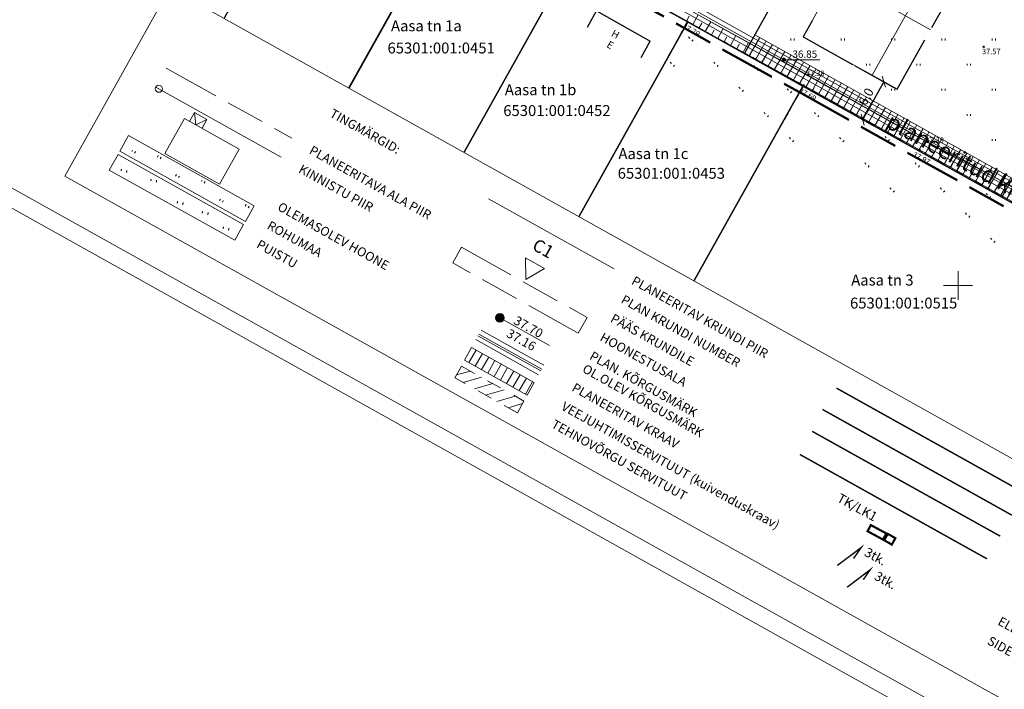
# Model space of a CAD drawing. Units: metres. Extents: x 544721 to 545543, y 6584686 to 6585307.
# Drawn here: x 544920 to 545056, y 6584894 to 6584987 of the extents above; entities that cross this region are included whole.
import ezdxf

# ---------------------------------------------------------------- set-up
doc = ezdxf.new("R2010")
doc.units = ezdxf.units.M
doc.header["$LTSCALE"] = 5
doc.header["$PDMODE"] = 1
doc.header["$PDSIZE"] = -2
for name, pattern in [('STYLE_05', [0.246063, 0.049213, -0.19685]), ('STYLE_09', [0.295276, 0.19685, -0.098425]), ('STYLE_19', [3.444882, 1.574803, -0.393701, 1.082677, -0.393701]), ('STYLE_23', [0.83328, 0.41656, -0.41672])]:
    doc.linetypes.add(name, pattern=pattern)
doc.layers.get('0').update_dxf_attribs({"lineweight": 5})
for name, color, linetype in [('2W1', 1, '2W1_MP_KAABEL'), ('plan elekter KP_2W', 1, 'Continuous'), ('S1', 150, 'SIDE_KAABEL_PROJ'), ('W1.1', 175, 'W1.1_TV_PROJ'), ('W2', 1, 'W2_KP_KAABEL_PROJ')]:
    doc.layers.add(name, color=color, linetype=linetype)
for name, color, linetype, lineweight in [('AED', 7, 'STYLE_09', 15), ('Dimension', 7, 'Continuous', 5), ('HALJASTUS', 3, 'STYLE_05', 15), ('HOONE', 7, 'Continuous', 30), ('HOONEDET', 7, 'Continuous', 15), ('kirjanurk', 7, 'Continuous', 5), ('KORGUS', 7, 'Continuous', 5), ('KRAAV', 140, 'Continuous', 15), ('None', 7, 'Continuous', 5), ('PIIR', 36, 'Continuous', 30), ('plan ala piir', 7, 'STYLE_19', 50), ('plan kraav', 140, 'Continuous', 15), ('plan krundi tähis', 1, 'Continuous', 5), ('plan krundi vahepiir', 7, 'Continuous', 5), ('plan kõrgus', 5, 'Continuous', 5), ('planeeritav hoone', 43, 'Continuous', 15), ('planeeritav hoonestusala', 7, 'STYLE_19', 25), ('planeeritav krundi piir', 1, 'Continuous', 30), ('RELJEEF', 7, 'Continuous', 5), ('tehno servituut', 7, 'STYLE_23', 5), ('tingmärgid', 7, 'Continuous', 5), ('veejuhtimisservituut', 140, 'Continuous', 5), ('vork', 7, 'Continuous', 5), ('Z_1', 7, 'Continuous', 15)]:
    doc.layers.add(name, color=color, linetype=linetype, lineweight=lineweight)
doc.styles.add('Arial', font='ARIAL.TTF')
doc.styles.add('Arial Baltic', font='ARIAL.TTF')
doc.styles.add('Arial Baltic (bold)', font='ARIALBD.TTF')
doc.styles.add('Arial Baltic (italic)', font='ARIALI.TTF')
doc.styles.add('Arial Black', font='ariblk.TTF')
doc.styles.add('ISOCP', font='isocp___.ttf')
doc.linetypes.add('2W1_MP_KAABEL', pattern='A,1.5,-0.2,["2W1",Standard,S=0.1,R=0,X=-0.1,Y=-0.05],-0.2', length=1.9)
doc.linetypes.add('SIDE_KAABEL_PROJ', pattern='A,1.5,-0.2,["/",Standard,S=0.1,R=0,X=-0.1,Y=-0.05],-0.2', length=1.9)
doc.linetypes.add('W1.1_TV_PROJ', pattern='A,1.5,-0.2,["W1.1",Standard,S=0.1,R=0,X=-0.1,Y=-0.05],-0.2', length=1.9)
doc.linetypes.add('W2_KP_KAABEL_PROJ', pattern='A,1.5,-0.2,["W2",Standard,S=0.1,R=0,X=-0.1,Y=-0.05],-0.2', length=1.9)
doc.dimstyles.new('Arch', dxfattribs={"dimtxt": 2.054655, "dimasz": 1.122412, "dimexe": 1.5875, "dimexo": 0.79375, "dimgap": 0.001587, "dimtad": 1, "dimdec": 1, "dimzin": 3, "dimtxsty": 'ISOCP', "dimblk": 'VW_SLASH', "dimcen": 0, "dimdle": 0.001587, "dimazin": 0, "dimtfac": 0.8, "dimtdec": 1, "dimtix": 1, "dimtmove": 0, "dimatfit": 0, "dimldrblk": 'VW_FILLEDARROW', "dimfxl": 0, "dimfrac": 2, "dimtolj": 1, "dimtzin": 3, "dimarcsym": 0})

# ---------------------------------------------------------------- blocks, each defined once
blk = doc.blocks.new('*U153')
for p, q in [((-100, -24.26), (-100, -28.26)), ((-102, -26.26), (-98, -26.26))]:
    blk.add_line(p, q)
blk = doc.blocks.new('*U319')
for p, q in [((-140.01, 4.85), (-139.55, 4.24)), ((-139.55, 4.24), (-139.1, 4.85))]:
    blk.add_line(p, q)
blk = doc.blocks.new('*U320')
for p, q in [((-137.46, 8.35), (-137, 7.74)), ((-137, 7.74), (-136.55, 8.35))]:
    blk.add_line(p, q)
blk = doc.blocks.new('*U321')
for p, q in [((-133.96, 4.85), (-133.5, 4.24)), ((-133.5, 4.24), (-133.05, 4.85))]:
    blk.add_line(p, q)
blk = doc.blocks.new('*U322')
for p, q in [((-130.46, 1.35), (-130, 0.74)), ((-130, 0.74), (-129.55, 1.35))]:
    blk.add_line(p, q)
blk = doc.blocks.new('*U323')
for p, q in [((-126.96, -2.15), (-126.5, -2.76)), ((-126.5, -2.76), (-126.05, -2.15))]:
    blk.add_line(p, q)
blk = doc.blocks.new('*U324')
for p, q in [((-123.46, -5.65), (-123, -6.26)), ((-123, -6.26), (-122.55, -5.65))]:
    blk.add_line(p, q)
blk = doc.blocks.new('*U325')
for p, q in [((-119.96, -2.15), (-119.5, -2.76)), ((-119.5, -2.76), (-119.05, -2.15))]:
    blk.add_line(p, q)
blk = doc.blocks.new('*U326')
for p, q in [((-116.46, -5.65), (-116, -6.26)), ((-116, -6.26), (-115.55, -5.65))]:
    blk.add_line(p, q)
blk = doc.blocks.new('*U327')
for p, q in [((-112.96, -9.15), (-112.5, -9.76)), ((-112.5, -9.76), (-112.05, -9.15))]:
    blk.add_line(p, q)
blk = doc.blocks.new('*U328')
for p, q in [((-109.46, -12.65), (-109, -13.26)), ((-109, -13.26), (-108.55, -12.65))]:
    blk.add_line(p, q)
blk = doc.blocks.new('*U329')
for p, q in [((-105.96, -9.15), (-105.5, -9.76)), ((-105.5, -9.76), (-105.05, -9.15))]:
    blk.add_line(p, q)
blk = doc.blocks.new('*U330')
for p, q in [((-102.46, -12.65), (-102, -13.26)), ((-102, -13.26), (-101.55, -12.65))]:
    blk.add_line(p, q)
blk = doc.blocks.new('*U331')
for p, q in [((-98.96, -16.15), (-98.5, -16.76)), ((-98.5, -16.76), (-98.05, -16.15))]:
    blk.add_line(p, q)
blk = doc.blocks.new('*U332')
for p, q in [((-95.46, -19.65), (-95, -20.26)), ((-95, -20.26), (-94.55, -19.65))]:
    blk.add_line(p, q)
blk = doc.blocks.new('*U356')
for p, q in [((-96.07, -13.45), (-95.61, -14.06)), ((-95.61, -14.06), (-95.17, -13.45))]:
    blk.add_line(p, q)
blk = doc.blocks.new('*U357')
for p, q in [((-110.13, -5.5), (-109.67, -6.1)), ((-109.67, -6.1), (-109.22, -5.5))]:
    blk.add_line(p, q)
blk = doc.blocks.new('*U358')
for p, q in [((-123.74, 1.15), (-123.28, 0.55)), ((-123.28, 0.55), (-122.83, 1.15))]:
    blk.add_line(p, q)
blk = doc.blocks.new('*U359')
for p, q in [((-128.35, 4.31), (-127.88, 3.7)), ((-127.88, 3.7), (-127.44, 4.31))]:
    blk.add_line(p, q)
blk = doc.blocks.new('*U1233')
for p, q in [((-123.23, 8.12), (-123.23, 7.36)), ((-122.77, 8.12), (-122.77, 7.36))]:
    blk.add_line(p, q)
blk = doc.blocks.new('*U1255')
for p, q in [((-116.23, 8.12), (-116.23, 7.36)), ((-115.77, 8.12), (-115.77, 7.36))]:
    blk.add_line(p, q)
blk = doc.blocks.new('*U1276')
for p, q in [((-112.73, 4.62), (-112.73, 3.86)), ((-112.27, 4.62), (-112.27, 3.86))]:
    blk.add_line(p, q)
blk = doc.blocks.new('*U1277')
for p, q in [((-109.23, 8.12), (-109.23, 7.36)), ((-108.77, 8.12), (-108.77, 7.36))]:
    blk.add_line(p, q)
blk = doc.blocks.new('*U1297')
for p, q in [((-109.23, 1.12), (-109.23, 0.36)), ((-108.77, 1.12), (-108.77, 0.36))]:
    blk.add_line(p, q)
blk = doc.blocks.new('*U1298')
for p, q in [((-105.73, 4.62), (-105.73, 3.86)), ((-105.27, 4.62), (-105.27, 3.86))]:
    blk.add_line(p, q)
blk = doc.blocks.new('*U1299')
for p, q in [((-102.23, 8.12), (-102.23, 7.36)), ((-101.77, 8.12), (-101.77, 7.36))]:
    blk.add_line(p, q)
blk = doc.blocks.new('*U1318')
for p, q in [((-102.23, 1.12), (-102.23, 0.36)), ((-101.77, 1.12), (-101.77, 0.36))]:
    blk.add_line(p, q)
blk = doc.blocks.new('*U1319')
for p, q in [((-98.73, 4.62), (-98.73, 3.86)), ((-98.27, 4.62), (-98.27, 3.86))]:
    blk.add_line(p, q)
blk = doc.blocks.new('*U1320')
for p, q in [((-95.23, 8.12), (-95.23, 7.36)), ((-94.77, 8.12), (-94.77, 7.36))]:
    blk.add_line(p, q)
blk = doc.blocks.new('*U1339')
for p, q in [((-98.73, -2.38), (-98.73, -3.14)), ((-98.27, -2.38), (-98.27, -3.14))]:
    blk.add_line(p, q)
blk = doc.blocks.new('*U1340')
for p, q in [((-95.23, 1.12), (-95.23, 0.36)), ((-94.77, 1.12), (-94.77, 0.36))]:
    blk.add_line(p, q)
blk = doc.blocks.new('*U1360')
for p, q in [((-95.23, -5.88), (-95.23, -6.64)), ((-94.77, -5.88), (-94.77, -6.64))]:
    blk.add_line(p, q)
blk = doc.blocks.new('VW_SLASH')
at = {"color": 0, "linetype": 'ByBlock', "lineweight": -2}
blk.add_line((0, 0), (-1, 0), dxfattribs=at)
at = {"color": 0, "linetype": 'ByBlock', "lineweight": 20}
blk.add_line((-0.5, -0.5), (0.5, 0.5), dxfattribs=at)
blk = doc.blocks.new('*D3175')
at = {"layer": 'Defpoints', "color": 0}
for p in [(545034.93, 6584981.02), (545031.99, 6584975.76), (545036.75, 6584973.1)]:
    blk.add_point(p, dxfattribs=at)
at = {"layer": 'Dimension', "color": 0, "lineweight": -2}
for p, q in [((545035.62, 6584980.63), (545041.08, 6584977.59)), ((545039.14, 6584977.39), (545037.3, 6584974.08)), ((545032.68, 6584975.37), (545038.13, 6584972.33))]:
    blk.add_line(p, q, dxfattribs=at)
at = {"layer": 'Dimension', "color": 0, "lineweight": -2, "xscale": 1.122412109375, "yscale": 1.122412109375, "zscale": 1.122412109375}
for p, rotation in [((545039.69, 6584978.37), 60.81975926858692), ((545036.75, 6584973.1), 240.8197592685869)]:
    blk.add_blockref('VW_SLASH', p, dxfattribs=dict(at, rotation=rotation))
at = {"layer": 'Dimension', "color": 0, "insert": (545037.21, 6584976.3), "char_height": 1.263, "attachment_point": 5, "rotation": 60.8198, "style": 'Arial'}
blk.add_mtext('\\A1;6,0', dxfattribs=at)
blk = doc.blocks.new('VW_FILLEDARROW')
at = {"color": 0, "lineweight": -2}
blk.add_solid([(0, 0), (-1.41, -0.38), (-1.41, 0.38)], dxfattribs=at)
blk = doc.blocks.new('*U3087')
at = {"layer": 'plan kraav', "linetype": 'Continuous', "lineweight": 0}
h = blk.add_hatch(color=140, dxfattribs=at)
edge = h.paths.add_edge_path()
edge.add_arc((-124.22, 5.18), 0.25, 0, 360, ccw=False)
at = {"layer": 'plan kraav'}
blk.add_line((-119.22, 5.18), (-124.22, 5.18), dxfattribs=at)
blk.add_circle((-124.22, 5.18), 0.25, dxfattribs=at)
blk = doc.blocks.new('*U3093')
for p, q in [((-214.79, -7.39), (-215.16, -8.05)), ((-214.39, -7.61), (-214.76, -8.27))]:
    blk.add_line(p, q)
blk = doc.blocks.new('*U3094')
for p, q in [((-211.21, -8.16), (-211.58, -8.82)), ((-210.81, -8.38), (-211.18, -9.04))]:
    blk.add_line(p, q)
blk = doc.blocks.new('*U3095')
for p, q in [((-208.68, -10.8), (-209.05, -11.46)), ((-208.28, -11.02), (-208.65, -11.69))]:
    blk.add_line(p, q)
blk = doc.blocks.new('*U3096')
for p, q in [((-205.1, -11.57), (-205.47, -12.23)), ((-204.7, -11.79), (-205.07, -12.46))]:
    blk.add_line(p, q)
blk = doc.blocks.new('*U3097')
for p, q in [((-202.57, -14.21), (-202.94, -14.88)), ((-202.17, -14.43), (-202.54, -15.1))]:
    blk.add_line(p, q)
blk = doc.blocks.new('*U3098')
for p, q in [((-198.99, -14.98), (-199.36, -15.65)), ((-198.59, -15.2), (-198.96, -15.87))]:
    blk.add_line(p, q)
blk = doc.blocks.new('*U3099')
blk.add_circle((-215.97, -10.28), 0.4)
blk = doc.blocks.new('*U3100')
blk.add_circle((-211.84, -11.65), 0.4)
blk = doc.blocks.new('*U3101')
blk.add_circle((-208.17, -14.76), 0.4)
blk = doc.blocks.new('*U3102')
blk.add_circle((-204.69, -16.15), 0.4)
blk = doc.blocks.new('*U3103')
blk.add_circle((-201.8, -18.31), 0.4)
blk = doc.blocks.new('*U3104')
at = {"layer": 'plan kõrgus', "linetype": 'Continuous', "lineweight": 0}
h = blk.add_hatch(color=7, dxfattribs=at)
edge = h.paths.add_edge_path()
edge.add_arc((-162.64, -29.3), 0.6, 0, 360, ccw=False)
at = {"layer": 'plan kõrgus'}
blk.add_line((-155.74, -33.15), (-162.64, -29.3), dxfattribs=at)
blk.add_circle((-162.64, -29.3), 0.6, dxfattribs=at)
blk = doc.blocks.new('*U3105')
at = {"layer": 'plan kraav', "lineweight": 5}
for p, q in [((-167.24, -34.09), (-158.5, -38.97)), ((-167.09, -33.83), (-158.36, -38.7))]:
    blk.add_line(p, q, dxfattribs=at)
at = {"layer": 'plan kraav'}
for p, q in [((-166.8, -33.3), (-158.07, -38.18)), ((-167.53, -34.61), (-158.8, -39.49))]:
    blk.add_line(p, q, dxfattribs=at)

msp = doc.modelspace()

# ---------------------------------------------------------------- hatches: boundary and pattern name
at = {"layer": 'tehno servituut'}
h = msp.add_hatch(dxfattribs=at)
h.set_pattern_fill('ANSI31', color=256, scale=0.4, angle=-29.18, style=0)
h.set_pattern_definition([(15.820000007, (-3141446.8987, 1101289.1218), (-0.34622245716, 1.22189607175), [])])
h.paths.add_polyline_path([(544988.72, 6584932.3), (544980.02, 6584937.16), (544980.94, 6584938.8), (544989.63, 6584933.94)])
at = {"layer": 'veejuhtimisservituut', "linetype": 'Continuous', "lineweight": 5}
h = msp.add_hatch(dxfattribs=at)
h.set_pattern_fill('VESI', color=140, style=0, pattern_type=2)
h.set_pattern_definition([(60.000000007, (0.0008, -7e-05), (0.86602540384, -0.4999999999), [])])
h.paths.add_polyline_path([(545020.3, 6584982.32), (545021.76, 6584984.92), (545129.15, 6584924.97), (545127.68, 6584922.33)])
h = msp.add_hatch(dxfattribs=at)
h.set_pattern_fill('VESI', color=140, style=0, pattern_type=2)
h.set_pattern_definition([(60, (545150.4652, 6584977.0936), (0.8660254, -0.5), [])])
h.paths.add_polyline_path([(544982.33, 6584941.39), (544991.06, 6584936.51), (544990.08, 6584934.77), (544981.35, 6584939.64)])

# ---------------------------------------------------------------- linework, layer by layer
at = {"layer": '2W1', "ltscale": 3, "const_width": 0.2, "flags": 128}
msp.add_lwpolyline([(545033.09, 6584935.74), (545059.27, 6584921.12)], dxfattribs=at)
at = {"layer": '2W1', "ltscale": 1.8, "const_width": 0.3, "elevation": 2.4}
msp.add_lwpolyline([(545037.88, 6584916.67), (545040.04, 6584915.5), (545039.57, 6584914.65), (545037.42, 6584915.82)], close=True, dxfattribs=at)
at = {"layer": '2W1', "linetype": 'Continuous', "ltscale": 1.8, "const_width": 0.2, "flags": 128}
msp.add_lwpolyline([(545033.21, 6584911.05), (545036.53, 6584913.53), (545035.47, 6584912.02)], dxfattribs=at)
at = {"layer": 'AED'}
for p, q in [((545012.34, 6584986.75), (545028.54, 6584977.85)), ((545028.54, 6584977.85), (545025.37, 6584972.25))]:
    msp.add_line(p, q, dxfattribs=at)
for points in [[(544996.37, 6584995.52), (545012.34, 6584986.75), (545008.95, 6584980.5)], [(545028.54, 6584977.85), (545044.65, 6584968.89), (545062.26, 6584959.06), (545076.58, 6584951.17)]]:
    msp.add_lwpolyline(points, dxfattribs=at)
at = {"layer": 'HOONE'}
for p, q in [((544998.49, 6584985.98), (544999.73, 6584988.22)), ((544999.73, 6584988.22), (545007.19, 6584984)), ((545005.95, 6584981.76), (545007.19, 6584984))]:
    msp.add_line(p, q, dxfattribs=at)
at = {"layer": 'HOONE', "lineweight": 0}
for p, q in [((544939.71, 6584968.37), (544942.45, 6584973.24)), ((544942.45, 6584973.24), (544950.05, 6584969.01)), ((544945.56, 6584973.14), (544944.87, 6584971.89)), ((544947.32, 6584964.12), (544950.05, 6584969.01)), ((544939.71, 6584968.37), (544947.32, 6584964.12))]:
    msp.add_line(p, q, dxfattribs=at)
msp.add_lwpolyline([(544945.56, 6584973.14), (544943.84, 6584974.09), (544943.15, 6584972.85)], dxfattribs=at)
at = {"layer": 'HOONEDET', "lineweight": 0}
for p, q in [((544944.01, 6584972.37), (544943.84, 6584974.09)), ((544945.56, 6584973.14), (544944.01, 6584972.37))]:
    msp.add_line(p, q, dxfattribs=at)
at = {"layer": 'kirjanurk'}
msp.add_line((545410.62, 6584685.9), (544721.31, 6585070.83), dxfattribs=at)
at = {"layer": 'kirjanurk', "linetype": 'Continuous', "lineweight": 0}
msp.add_lwpolyline([(544744.36, 6585060.82), (545409.66, 6584689.3), (545539.26, 6584921.38), (544873.96, 6585292.9)], close=True, dxfattribs=at)
at = {"layer": 'KORGUS'}
for centre in [(545012.34, 6584986.75), (545053.57, 6584983.24), (545029.13, 6584979.3), (545028.54, 6584977.85), (545044.65, 6584968.89), (545045.73, 6584970.02)]:
    msp.add_circle(centre, 0.1, dxfattribs=at)
at = {"layer": 'None', "lineweight": 0}
for points in [[(544934.65, 6584970.88), (544952.12, 6584961.12), (544950.9, 6584958.94), (544933.43, 6584968.69)], [(544933.19, 6584968.26), (544950.65, 6584958.51), (544949.43, 6584956.32), (544931.97, 6584966.07)]]:
    msp.add_lwpolyline(points, close=True, dxfattribs=at)
at = {"layer": 'PIIR', "lineweight": 0}
msp.add_line((544938.43, 6584977.64), (544955.89, 6584967.89), dxfattribs=at)
at = {"layer": 'PIIR'}
msp.add_lwpolyline([(544874.82, 6585202.39), (544869.39, 6585187.16), (544866.43, 6585173.17), (544866.21, 6585144.45), (544882.79, 6585059.11), (545028.44, 6584977.77), (545076.45, 6584950.96), (545100.46, 6584937.55), (545124.48, 6584924.15), (545148.49, 6584910.74), (545172.5, 6584897.33), (545196.51, 6584883.92), (545240.89, 6584859.14), (545244, 6584857.4), (545372.09, 6584935.15), (545368.98, 6584936.89), (545204.55, 6585025.15), (545046.53, 6585110.09)], close=True, dxfattribs=at)
for points in [[(544965.28, 6584977.54), (544980.38, 6585004.59), (544963.05, 6585014.27), (544947.95, 6584987.22)], [(544981.31, 6584968.59), (544996.43, 6584995.65), (544980.42, 6585004.59), (544965.31, 6584977.52)], [(544997.31, 6584959.65), (545012.43, 6584986.71), (544996.43, 6584995.65), (544981.31, 6584968.59)], [(545013.32, 6584950.71), (545028.44, 6584977.77), (545012.43, 6584986.71), (544997.31, 6584959.65)], [(545061.34, 6584923.9), (545076.45, 6584950.96), (545028.44, 6584977.77), (545013.32, 6584950.71)]]:
    msp.add_lwpolyline(points, dxfattribs=at)
at = {"layer": 'PIIR', "lineweight": 15}
msp.add_circle((544938.87, 6584977.4), 0.5, dxfattribs=at)
at = {"layer": 'plan ala piir', "lineweight": 0}
msp.add_line((544939.9, 6584980.26), (544957.36, 6584970.51), dxfattribs=at)
at = {"layer": 'plan ala piir'}
msp.add_lwpolyline([(544874.27, 6585203.82), (544868.43, 6585187.43), (544865.43, 6585173.28), (544865.21, 6585144.36), (544881.9, 6585058.46), (545027.95, 6584976.9), (545075.96, 6584950.09), (545099.97, 6584936.68), (545123.99, 6584923.28), (545148, 6584909.87), (545172.01, 6584896.46), (545196.02, 6584883.05), (545240.4, 6584858.27), (545244.02, 6584856.24), (545374.08, 6584935.19), (545369.46, 6584937.77), (545205.02, 6585026.03), (545047, 6585110.97)], close=True, dxfattribs=at)
at = {"layer": 'plan kraav', "lineweight": 5}
for p, q in [((544925.04, 6585037.35), (545242.89, 6584859.86)), ((544925.19, 6585037.61), (545243.18, 6584860.03))]:
    msp.add_line(p, q, dxfattribs=at)
at = {"layer": 'plan kraav'}
for p, q in [((544925.48, 6585038.13), (545243.78, 6584860.38)), ((544924.75, 6585036.82), (545242.29, 6584859.5))]:
    msp.add_line(p, q, dxfattribs=at)
at = {"layer": 'plan krundi vahepiir'}
msp.add_line((545046.19, 6584985.61), (545033.1, 6584992.93), dxfattribs=at)
at = {"layer": 'planeeritav hoone'}
msp.add_lwpolyline([(545046.51, 6585016.94), (545056.11, 6585011.57), (545038.07, 6584979.27), (545028.47, 6584984.63)], close=True, dxfattribs=at)
at = {"layer": 'planeeritav hoonestusala'}
msp.add_lwpolyline([(545028.47, 6584984.63), (545041.56, 6584977.32), (545059.6, 6585009.62), (545046.51, 6585016.94)], close=True, dxfattribs=at)
at = {"layer": 'planeeritav hoonestusala', "lineweight": 0}
msp.add_lwpolyline([(544980.95, 6584955.33), (544998.41, 6584945.58), (544997.19, 6584943.4), (544979.73, 6584953.15)], close=True, dxfattribs=at)
at = {"layer": 'planeeritav krundi piir'}
for p, q in [((545020.29, 6584982.3), (545044.19, 6585025.1)), ((545056.09, 6584962.31), (545079.99, 6585005.11))]:
    msp.add_line(p, q, dxfattribs=at)
at = {"layer": 'planeeritav krundi piir', "lineweight": 0}
msp.add_line((544984.73, 6584962.1), (545002.19, 6584952.35), dxfattribs=at)
at = {"layer": 'RELJEEF'}
for p, q in [((545012.23, 6584986.81), (545012.61, 6584987.5)), ((545013.11, 6584986.33), (545013.86, 6584987.7)), ((545014.86, 6584985.37), (545015.61, 6584986.73)), ((545013.98, 6584985.85), (545014.36, 6584986.53)), ((545015.74, 6584984.88), (545016.11, 6584985.57)), ((545016.61, 6584984.4), (545017.36, 6584985.77)), ((545017.49, 6584983.92), (545017.86, 6584984.61)), ((545018.36, 6584983.44), (545019.12, 6584984.81)), ((545019.24, 6584982.96), (545019.62, 6584983.64)), ((545020.12, 6584982.48), (545020.87, 6584983.84)), ((545020.99, 6584981.99), (545021.37, 6584982.68)), ((545021.87, 6584981.51), (545022.62, 6584982.88)), ((545022.75, 6584981.03), (545023.12, 6584981.71)), ((545023.62, 6584980.55), (545024.37, 6584981.92)), ((545024.5, 6584980.07), (545024.87, 6584980.75)), ((545025.37, 6584979.58), (545026.13, 6584980.95)), ((545027.13, 6584978.62), (545027.88, 6584979.99)), ((545026.25, 6584979.1), (545026.63, 6584979.79)), ((545028, 6584978.14), (545028.38, 6584978.82)), ((545028.88, 6584977.66), (545029.64, 6584979.02)), ((545029.75, 6584977.17), (545030.13, 6584977.85)), ((545030.63, 6584976.68), (545031.38, 6584978.04)), ((545031.5, 6584976.2), (545031.88, 6584976.88)), ((545032.38, 6584975.71), (545033.13, 6584977.07)), ((545033.25, 6584975.23), (545033.63, 6584975.9)), ((545034.12, 6584974.74), (545034.87, 6584976.09)), ((545035, 6584974.25), (545035.37, 6584974.93)), ((545035.87, 6584973.77), (545036.62, 6584975.11)), ((545036.75, 6584973.28), (545037.12, 6584973.95)), ((545037.62, 6584972.8), (545038.36, 6584974.14)), ((545039.37, 6584971.83), (545040.11, 6584973.16)), ((545038.49, 6584972.31), (545038.87, 6584972.98)), ((545040.24, 6584971.34), (545040.61, 6584972.01)), ((545041.12, 6584970.85), (545041.86, 6584972.19)), ((545041.99, 6584970.37), (545042.36, 6584971.03)), ((545042.86, 6584969.88), (545043.6, 6584971.21)), ((545043.74, 6584969.4), (545044.11, 6584970.06)), ((545044.61, 6584968.91), (545045.35, 6584970.23)), ((545045.48, 6584968.42), (545045.86, 6584969.09)), ((545046.36, 6584967.94), (545047.12, 6584969.29)), ((545047.23, 6584967.45), (545047.62, 6584968.14)), ((545048.1, 6584966.96), (545048.89, 6584968.36)), ((545048.98, 6584966.47), (545049.37, 6584967.19)), ((545049.85, 6584965.99), (545050.66, 6584967.43)), ((545050.72, 6584965.5), (545051.13, 6584966.23)), ((545051.6, 6584965.01), (545052.43, 6584966.5)), ((545052.47, 6584964.52), (545052.89, 6584965.28)), ((545053.34, 6584964.04), (545054.2, 6584965.57)), ((545054.22, 6584963.55), (545054.65, 6584964.33)), ((545055.09, 6584963.06), (545055.97, 6584964.64)), ((545055.96, 6584962.57), (545056.41, 6584963.38))]:
    msp.add_line(p, q, dxfattribs=at)
for points in [[(544913.71, 6585043.5), (544920.18, 6585040.13), (544935.14, 6585033.38), (544953.61, 6585025.31), (544968.36, 6585014.43), (544981.29, 6585006.29), (544997.63, 6584998), (545013.03, 6584988.15), (545029.13, 6584979.3), (545045.73, 6584970.02), (545062.68, 6584961.12), (545078, 6584953.53), (545101.7, 6584940.02), (545173.46, 6584898.31), (545185.81, 6584889.72), (545195.45, 6584884.11), (545199.23, 6584881.84)], [(544980.43, 6585004.71), (544996.37, 6584995.52), (545012.34, 6584986.75), (545028.54, 6584977.85), (545044.65, 6584968.89), (545062.26, 6584959.06), (545076.58, 6584951.17), (545100.62, 6584937.63), (545124.57, 6584924.28), (545148.58, 6584910.86), (545172.62, 6584897.42), (545184.89, 6584888.03), (545194.6, 6584882.29), (545199.23, 6584881.84)]]:
    msp.add_lwpolyline(points, dxfattribs=at)
at = {"layer": 'S1', "ltscale": 3, "const_width": 0.2, "flags": 128}
msp.add_lwpolyline([(545028.01, 6584926.5), (545054.03, 6584911.97)], dxfattribs=at)
at = {"layer": 'S1', "ltscale": 1.8, "const_width": 0.3, "elevation": 2.4}
msp.add_lwpolyline([(545040.23, 6584915.45), (545041.29, 6584914.85), (545040.79, 6584913.95), (545039.74, 6584914.57)], close=True, dxfattribs=at)
at = {"layer": 'S1', "ltscale": 1.8, "const_width": 0.2}
msp.add_lwpolyline([(545034.58, 6584908.02), (545037.79, 6584910.46), (545036.83, 6584909.07)], dxfattribs=at)
at = {"layer": 'tehno servituut'}
msp.add_lwpolyline([(544988.72, 6584932.3), (544980.02, 6584937.16), (544980.94, 6584938.8), (544989.63, 6584933.94)], close=True, dxfattribs=at)
at = {"layer": 'tingmärgid', "lineweight": 0, "flags": 128}
msp.add_lwpolyline([(544989.86, 6584953.85), (544989.9, 6584950.84), (544992.48, 6584952.39)], close=True, dxfattribs=at)
at = {"layer": 'veejuhtimisservituut', "flags": 128}
msp.add_lwpolyline([(545020.3, 6584982.32), (545021.76, 6584984.92), (545129.15, 6584924.97), (545127.68, 6584922.33)], close=True, dxfattribs=at)
at = {"layer": 'veejuhtimisservituut', "lineweight": 0}
msp.add_lwpolyline([(544982.33, 6584941.39), (544991.06, 6584936.51), (544990.08, 6584934.77), (544981.35, 6584939.64)], close=True, dxfattribs=at)
at = {"layer": 'W1.1', "ltscale": 3, "const_width": 0.2, "flags": 128}
msp.add_lwpolyline([(545029.72, 6584929.72), (545055.88, 6584915.12)], dxfattribs=at)
at = {"layer": 'W2', "ltscale": 3, "const_width": 0.2, "flags": 128}
msp.add_lwpolyline([(545031.15, 6584932.77), (545057.49, 6584918.05)], dxfattribs=at)
at = {"layer": 'Z_1', "lineweight": 0}
msp.add_lwpolyline([(544940.41, 6584991.43), (545236.42, 6584825.92), (545221.88, 6584799.88), (544925.78, 6584965.24)], close=True, dxfattribs=at)

# ---------------------------------------------------------------- block references
at = {"layer": 'HALJASTUS', "rotation": 6.881193664439947e-09}
for name in ['*U320', '*U1233', '*U1255', '*U1277', '*U1299', '*U1320', '*U319', '*U321', '*U359', '*U1276', '*U1298', '*U1319', '*U322', '*U358', '*U1297', '*U1318', '*U1340', '*U323', '*U325', '*U1339', '*U324', '*U326', '*U357', '*U1360', '*U327', '*U329', '*U328', '*U330', '*U356', '*U331', '*U332']:
    msp.add_blockref(name, (545150, 6584976.26), dxfattribs=at)
at = {"layer": 'HALJASTUS', "lineweight": 0, "rotation": 359.9999999884515}
for name in ['*U3093', '*U3094', '*U3099', '*U3100', '*U3095', '*U3096', '*U3097', '*U3101', '*U3098', '*U3102', '*U3103']:
    msp.add_blockref(name, (545150, 6584976.26), dxfattribs=at)
at = {"layer": 'None', "color": 7, "lineweight": 0, "rotation": 359.9999999884515}
msp.add_blockref('*U3105', (545150.47, 6584977.09), dxfattribs=at)
at = {"layer": 'plan kraav', "color": 7, "rotation": 6.881193664439947e-09}
msp.add_blockref('*U3087', (545150, 6584976.26), dxfattribs=at)
at = {"layer": 'plan kõrgus', "color": 7, "lineweight": 0, "rotation": 359.9999999884515}
msp.add_blockref('*U3104', (545148.94, 6584974.82), dxfattribs=at)
at = {"layer": 'vork', "rotation": 6.881193664439947e-09}
msp.add_blockref('*U153', (545150, 6584976.26), dxfattribs=at)

# ---------------------------------------------------------------- texts
at = {"layer": 'HOONE', "char_height": 1.011, "attachment_point": 5, "line_spacing_factor": 0.96736, "style": 'Arial'}
for s, insert, rotation in [('{\\C7;\\lH}', (545002.36, 6584984.99), 331.4313), ('{\\C7;\\lE}', (545001.64, 6584983.49), 329.8386)]:
    msp.add_mtext(s, dxfattribs=dict(at, insert=insert, rotation=rotation))
at = {"layer": 'KORGUS', "char_height": 0.7579, "attachment_point": 1, "line_spacing_factor": 0.96736, "style": 'Arial'}
for s, insert, rotation in [('{\\C7;\\l 37.79}', (545011.75, 6584986.62), 331.3896), ('{\\C7;\\l 37.57}', (545053.1, 6584982.96), 0), ('{\\C7;\\l 37.38}', (545028.62, 6584979.93), 0), ('{\\C7;\\l 37.69}', (545027.94, 6584977.68), 330.4639), ('{\\C7;\\l 37.39}', (545045.22, 6584970.62), 0), ('{\\C7;\\l 37.97}', (545043.77, 6584968.81), 331.0645)]:
    msp.add_mtext(s, dxfattribs=dict(at, insert=insert, rotation=rotation))
at = {"layer": 'KRAAV', "insert": (545040.87, 6584974.13), "char_height": 2.2738, "attachment_point": 1, "rotation": 331.2027, "line_spacing_factor": 0.967357, "style": 'Arial'}
msp.add_mtext('{\\fArial|b0|i0|c186|p0;\\C150;planeeritud kraav}', dxfattribs=at)
at = {"layer": 'None', "lineweight": 0, "char_height": 1.2632, "attachment_point": 1}
for s, insert, rotation, line_spacing_factor, style in [('{\\C7;\\lTINGMÄRGID:}', (544963.12, 6584974.68), 330.8198, 0.992596, 'Arial Baltic (bold)'), ('{\\C7;\\lPLANEERITAVA ALA PIIR}', (544960.26, 6584969.55), 330.8198, 0.96736, 'Arial Baltic'), ('{\\C7;\\lKINNISTU PIIR}', (544958.8, 6584966.93), 330.8198, 0.96736, 'Arial Baltic'), ('{\\C7;\\lOLEMASOLEV HOONE}', (544955.87, 6584961.69), 330.8198, 0.96736, 'Arial Baltic'), ('{\\C7;\\lROHUMAA}', (544954.41, 6584959.08), 330.8198, 0.96736, 'Arial Baltic'), ('{\\C7;\\lPUISTU}', (544952.94, 6584956.46), 330.8198, 0.96736, 'Arial Baltic'), ('{\\C7;\\lPLANEERITAV KRUNDI PIIR}', (545005.09, 6584951.39), 330.8198, 0.96736, 'Arial Baltic'), ('{\\C7;\\lPLAN KRUNDI NUMBER}', (545003.63, 6584948.77), 330.8198, 0.96736, 'Arial Baltic'), ('{\\C7;\\lPÄÄS KRUNDILE}', (545002.17, 6584946.15), 330.8198, 0.96736, 'Arial Baltic'), ('{\\C7;\\lHOONESTUSALA}', (545000.7, 6584943.53), 330.8198, 0.96736, 'Arial Baltic'), ('{\\C7;\\lPLAN. KÕRGUSMÄRK\\POL.OLEV KÕRGUSMÄRK}', (544999.25, 6584940.92), 330.8198, 0.96736, 'Arial Baltic'), ('{\\C7;\\lPLANEERITAV KRAAV}', (544996.79, 6584936.52), 330.8198, 0.96736, 'Arial Baltic'), ('{\\C7;\\lVEEJUHTIMISSERVITUUT (kuivenduskraav)}', (544995.33, 6584933.9), 330.8198, 0.96736, 'Arial Baltic'), ('{\\C7;\\lTEHNOVÕRGU SERVITUUT}', (544993.94, 6584931.43), 330.9983, 0.96736, 'Arial Baltic')]:
    msp.add_mtext(s, dxfattribs=dict(at, insert=insert, rotation=rotation, line_spacing_factor=line_spacing_factor, style=style))
at = {"layer": 'PIIR', "char_height": 1.5158, "attachment_point": 1, "rotation": 0, "line_spacing_factor": 0.96736}
for s, insert, style in [('{\\C36;\\lAasa tn 1a}', (544971.15, 6584986.91), 'Arial'), ('{\\C36;\\l65301:001:0451}', (544970.66, 6584983.83), 'Arial'), ('{\\C36;\\lAasa tn 1b}', (544986.98, 6584978.02), 'Arial'), ('{\\C36;\\l65301:001:0452}', (544986.76, 6584975.12), 'Arial'), ('{\\C36;\\lAasa tn 1c}', (545002.78, 6584969.13), 'Arial'), ('{\\C36;\\l65301:001:0453}', (545002.67, 6584966.39), 'Arial'), ('{\\C36;\\lAasa tn 3}', (545035.15, 6584951.53), 'Arial'), ('{\\C36;\\l65301:001:0515}', (545034.98, 6584948.33), 'Arial Baltic')]:
    msp.add_mtext(s, dxfattribs=dict(at, insert=insert, style=style))
at = {"layer": 'plan elekter KP_2W', "char_height": 1.3, "attachment_point": 1, "rotation": 331.3358, "style": 'Arial Baltic'}
for s, insert in [('{\\fArial|b0|i0|c186|p32;TK/LK1\\fArial|b0|i0|c186|p0;}', (545033.67, 6584921.15)), ('{\\fArial|b0|i0|c186|p32;3tk.\\fArial|b0|i0|c186|p0;}', (545037.48, 6584913.62))]:
    msp.add_mtext(s, dxfattribs=dict(at, insert=insert))
at = {"layer": 'plan kraav', "insert": (545026.97, 6584982.72), "char_height": 1.0106, "attachment_point": 1, "rotation": 0, "line_spacing_factor": 0.975772, "style": 'Arial Baltic (italic)'}
msp.add_mtext('{\\C140;\\l36.85}', dxfattribs=at)
at = {"layer": 'plan krundi tähis', "lineweight": 0, "insert": (544992.32, 6584955.18), "char_height": 1.768, "attachment_point": 5, "rotation": 330.8198, "line_spacing_factor": 1.186068, "style": 'Arial Black'}
msp.add_mtext('{\\C1;\\lC1}', dxfattribs=at)
at = {"layer": 'plan kõrgus', "lineweight": 0, "insert": (544988.7, 6584945.85), "char_height": 1.2632, "attachment_point": 1, "rotation": 330.8198, "line_spacing_factor": 0.975772, "style": 'Arial Baltic (italic)'}
msp.add_mtext('{\\C5;\\l37.70\\P37.16}', dxfattribs=at)
at = {"layer": 'S1', "ltscale": 1.8, "insert": (545038.86, 6584910.31), "char_height": 1.3, "attachment_point": 1, "rotation": 331.3358, "style": 'Arial Baltic'}
msp.add_mtext('{\\fArial|b0|i0|c186|p32;3tk.\\fArial|b0|i0|c186|p0;}', dxfattribs=at)
at = {"layer": 'tingmärgid', "char_height": 1.2644, "attachment_point": 1, "rotation": 330.82, "style": 'Arial Baltic'}
for s, insert in [('{\\fArial|b0|i0|c186|p32;ELEKTRI SISEND (3tk.)\\fArial|b0|i0|c186|p0;}', (545056.03, 6584903.99)), ('{\\fArial|b0|i0|c186|p32;SIDE SISEND (3tk.)\\fArial|b0|i0|c186|p0;}', (545054.57, 6584901.28))]:
    msp.add_mtext(s, dxfattribs=dict(at, insert=insert))

# ---------------------------------------------------------------- dimensions: what is measured, and where the dimension line sits
at = {"layer": 'Dimension'}
dim = msp.add_aligned_dim(p1=(545034.93, 6584981.02), p2=(545031.99, 6584975.76), distance=5.45, dimstyle='Arch', override={"dimtxt": 1.263202, "dimgap": 0.4, "dimpost": '<>', "dimtxsty": 'Arial', "dimtmove": 2}, dxfattribs=at)
dim.commit()
dim.dimension.update_dxf_attribs({"geometry": '*D3175', "text_midpoint": (545037.21, 6584976.3)})

doc.saveas('drawing.dxf')
